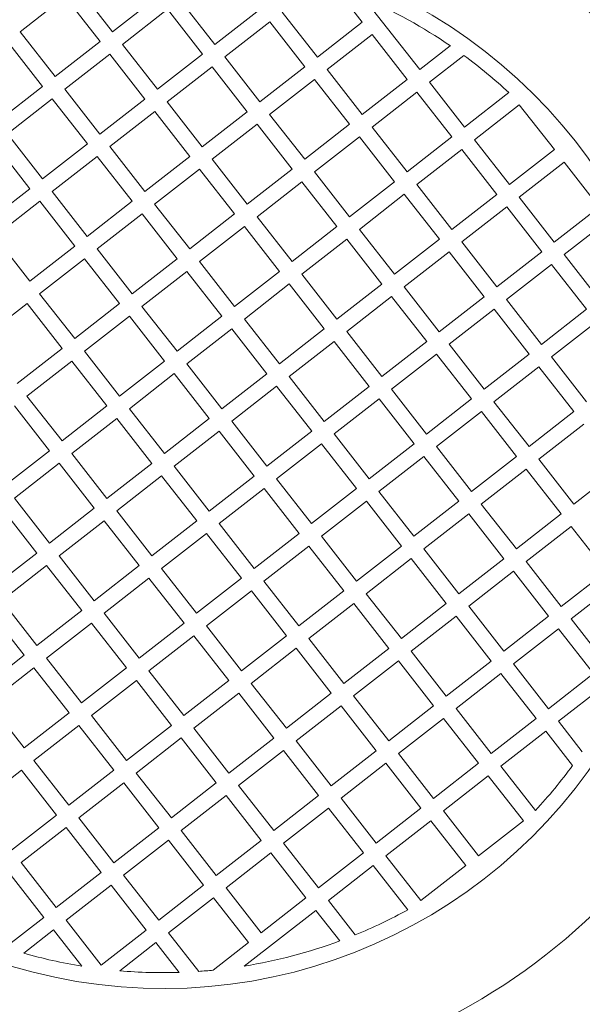
# Model space of a CAD drawing. Units: millimetres. Extents: x 1220 to 31664, y 200 to 4863.
# Drawn here: x 5066 to 5313, y 927 to 1360 of the extents above; entities that cross this region are included whole.
import ezdxf

# ---------------------------------------------------------------- set-up
doc = ezdxf.new("R2010")
doc.units = ezdxf.units.MM
doc.header["$LTSCALE"] = 25
doc.linetypes.add('SLD-Durchgehend', pattern=[0])
doc.layers.add('MAßLINIE_MAßZEICHNUNGEN', color=7, linetype='SLD-Durchgehend')
doc.styles.add('SLDTEXTSTYLE0', font='Opinion Pro')
doc.dimstyles.new('SLDDIMSTYLE0', dxfattribs={"dimtxt": 132.291667, "dimasz": 87.5, "dimexe": 0, "dimexo": 0.0625, "dimgap": 33.072917, "dimtad": 0, "dimdec": 0, "dimrnd": 1e-09, "dimzin": 12, "dimdsep": 46, "dimtxsty": 'SLDTEXTSTYLE0', "dimsah": 1, "dimcen": 0.09, "dimadec": 0, "dimazin": 3, "dimtfac": 1, "dimtdec": 0, "dimtofl": 0, "dimtmove": 0, "dimatfit": 3, "dimfxl": 1, "dimfrac": 2, "dimtolj": 1, "dimtzin": 12, "dimarcsym": 0})

# ---------------------------------------------------------------- blocks, each defined once
blk = doc.blocks.new('_D_3')
at = {"layer": 'MAßLINIE_MAßZEICHNUNGEN', "color": 7}
for p, q in [((5753.08, 1049.33), (5753.08, 276.2)), ((4151.26, 630.02), (4151.26, 276.2)), ((4151.26, 301.2), (4847.36, 301.2)), ((5753.08, 301.2), (5224.89, 301.2))]:
    blk.add_line(p, q, dxfattribs=at)
for points in [[(4151.26, 301.2), (4238.76, 263.7), (4238.76, 338.7)], [(5753.08, 301.2), (5665.58, 338.7), (5665.58, 263.7)]]:
    blk.add_solid(points, dxfattribs=at)
at = {"layer": 'MAßLINIE_MAßZEICHNUNGEN', "color": 7, "insert": (4847.36, 377.88), "char_height": 132.292, "attachment_point": 1, "style": 'SLDTEXTSTYLE0'}
blk.add_mtext('1602', dxfattribs=at)
blk = doc.blocks.new('_D_4')
at = {"layer": 'MAßLINIE_MAßZEICHNUNGEN', "color": 7}
for p, q in [((4984.04, 1690.57), (5998.59, 1690.57)), ((5973.59, 1690.57), (5973.59, 1223.78)), ((5973.59, 458.09), (5973.59, 857.29)), ((5142.11, 458.09), (5998.59, 458.09))]:
    blk.add_line(p, q, dxfattribs=at)
for points in [[(5973.59, 1690.57), (5936.09, 1603.07), (6011.09, 1603.07)], [(5973.59, 458.09), (6011.09, 545.59), (5936.09, 545.59)]]:
    blk.add_solid(points, dxfattribs=at)
at = {"layer": 'MAßLINIE_MAßZEICHNUNGEN', "color": 7, "insert": (5896.91, 857.29), "char_height": 132.292, "attachment_point": 1, "rotation": 90, "style": 'SLDTEXTSTYLE0'}
blk.add_mtext('1232', dxfattribs=at)

msp = doc.modelspace()

# ---------------------------------------------------------------- linework, layer by layer
at = {"color": 7, "linetype": 'SLD-Durchgehend', "lineweight": 18}
for p, q in [((5091.13, 1373.92), (5106.51, 1354.21)), ((5216.05, 1358.49), (5203.96, 1373.98)), ((5085.61, 1369.61), (5065.9, 1354.23)), ((5100.99, 1349.9), (5085.61, 1369.61)), ((5106.51, 1354.21), (5126.22, 1369.58)), ((5136.04, 1368.37), (5151.42, 1348.66)), ((5216.78, 1368.93), (5241.25, 1337.57)), ((5130.52, 1364.06), (5110.81, 1348.69)), ((5145.9, 1344.35), (5130.52, 1364.06)), ((5151.42, 1348.66), (5171.13, 1364.04)), ((5180.96, 1362.82), (5196.33, 1343.11)), ((5175.44, 1358.52), (5155.73, 1343.14)), ((5190.81, 1338.81), (5175.44, 1358.52)), ((5196.33, 1343.11), (5216.05, 1358.49)), ((5065.9, 1354.23), (5081.28, 1334.52)), ((5075.76, 1330.22), (5060.38, 1349.93)), ((5081.28, 1334.52), (5100.99, 1349.9)), ((5220.35, 1352.97), (5200.64, 1337.59)), ((5235.73, 1333.26), (5220.35, 1352.97)), ((5110.81, 1348.69), (5126.19, 1328.98)), ((5241.25, 1337.57), (5254.68, 1348.05)), ((5105.29, 1344.38), (5085.58, 1329)), ((5120.67, 1324.67), (5105.29, 1344.38)), ((5126.19, 1328.98), (5145.9, 1344.35)), ((5155.73, 1343.14), (5171.1, 1323.43)), ((5260.64, 1343.82), (5245.55, 1332.05)), ((5150.21, 1338.83), (5130.5, 1323.46)), ((5165.58, 1319.12), (5150.21, 1338.83)), ((5171.1, 1323.43), (5190.81, 1338.81)), ((5200.64, 1337.59), (5216.02, 1317.88)), ((5195.12, 1333.29), (5175.41, 1317.91)), ((5210.5, 1313.58), (5195.12, 1333.29)), ((5216.02, 1317.88), (5235.73, 1333.26)), ((5245.55, 1332.05), (5260.93, 1312.34)), ((5056.05, 1314.84), (5075.76, 1330.22)), ((5085.58, 1329), (5100.96, 1309.29)), ((5240.03, 1327.74), (5220.32, 1312.36)), ((5255.41, 1308.03), (5240.03, 1327.74)), ((5260.93, 1312.34), (5280.37, 1327.5)), ((5080.06, 1324.7), (5060.35, 1309.32)), ((5095.44, 1304.99), (5080.06, 1324.7)), ((5100.96, 1309.29), (5120.67, 1324.67)), ((5130.5, 1323.46), (5145.87, 1303.75)), ((5124.98, 1319.15), (5105.27, 1303.77)), ((5140.35, 1299.44), (5124.98, 1319.15)), ((5145.87, 1303.75), (5165.58, 1319.12)), ((5284.95, 1322.19), (5265.24, 1306.82)), ((5300.33, 1302.48), (5284.95, 1322.19)), ((5175.41, 1317.91), (5190.79, 1298.2)), ((5169.89, 1313.6), (5150.18, 1298.23)), ((5185.27, 1293.89), (5169.89, 1313.6)), ((5190.79, 1298.2), (5210.5, 1313.58)), ((5220.32, 1312.36), (5235.7, 1292.65)), ((5060.35, 1309.32), (5075.73, 1289.61)), ((5214.8, 1308.06), (5195.09, 1292.68)), ((5230.18, 1288.35), (5214.8, 1308.06)), ((5235.7, 1292.65), (5255.41, 1308.03)), ((5265.24, 1306.82), (5280.61, 1287.1)), ((5070.21, 1285.3), (5054.83, 1305.01)), ((5075.73, 1289.61), (5095.44, 1304.99)), ((5105.27, 1303.77), (5120.64, 1284.06)), ((5259.72, 1302.51), (5240.01, 1287.13)), ((5275.1, 1282.8), (5259.72, 1302.51)), ((5280.61, 1287.1), (5300.33, 1302.48)), ((5099.75, 1299.47), (5080.04, 1284.09)), ((5115.12, 1279.76), (5099.75, 1299.47)), ((5120.64, 1284.06), (5140.35, 1299.44)), ((5150.18, 1298.23), (5165.56, 1278.52)), ((5304.63, 1296.96), (5284.92, 1281.59)), ((5320.01, 1277.25), (5304.63, 1296.96)), ((5144.66, 1293.92), (5124.95, 1278.54)), ((5160.04, 1274.21), (5144.66, 1293.92)), ((5165.56, 1278.52), (5185.27, 1293.89)), ((5195.09, 1292.68), (5210.47, 1272.97)), ((5189.57, 1288.37), (5169.86, 1273)), ((5204.95, 1268.66), (5189.57, 1288.37)), ((5210.47, 1272.97), (5230.18, 1288.35)), ((5050.5, 1269.93), (5070.21, 1285.3)), ((5080.04, 1284.09), (5095.41, 1264.38)), ((5240.01, 1287.13), (5255.38, 1267.42)), ((5074.52, 1279.78), (5054.81, 1264.41)), ((5089.89, 1260.07), (5074.52, 1279.78)), ((5095.41, 1264.38), (5115.12, 1279.76)), ((5234.49, 1282.83), (5214.78, 1267.45)), ((5249.86, 1263.12), (5234.49, 1282.83)), ((5255.38, 1267.42), (5275.1, 1282.8)), ((5284.92, 1281.59), (5300.3, 1261.87)), ((5124.95, 1278.54), (5140.33, 1258.83)), ((5279.4, 1277.28), (5259.69, 1261.9)), ((5294.78, 1257.57), (5279.4, 1277.28)), ((5300.3, 1261.87), (5320.01, 1277.25)), ((5119.43, 1274.24), (5099.72, 1258.86)), ((5134.81, 1254.53), (5119.43, 1274.24)), ((5140.33, 1258.83), (5160.04, 1274.21)), ((5169.86, 1273), (5185.24, 1253.29)), ((5324.04, 1271.52), (5304.6, 1256.36)), ((5164.34, 1268.69), (5144.63, 1253.31)), ((5179.72, 1248.98), (5164.34, 1268.69)), ((5185.24, 1253.29), (5204.95, 1268.66)), ((5214.78, 1267.45), (5230.15, 1247.74)), ((5054.81, 1264.41), (5070.18, 1244.7)), ((5209.26, 1263.14), (5189.55, 1247.77)), ((5224.63, 1243.43), (5209.26, 1263.14)), ((5230.15, 1247.74), (5249.86, 1263.12)), ((5070.18, 1244.7), (5089.89, 1260.07)), ((5099.72, 1258.86), (5115.1, 1239.15)), ((5259.69, 1261.9), (5275.07, 1242.19)), ((5094.2, 1254.55), (5074.49, 1239.18)), ((5109.58, 1234.84), (5094.2, 1254.55)), ((5115.1, 1239.15), (5134.81, 1254.53)), ((5254.17, 1257.6), (5234.46, 1242.22)), ((5269.55, 1237.89), (5254.17, 1257.6)), ((5275.07, 1242.19), (5294.78, 1257.57)), ((5304.6, 1256.36), (5319.98, 1236.64)), ((5144.63, 1253.31), (5160.01, 1233.6)), ((5299.08, 1252.05), (5279.37, 1236.67)), ((5314.46, 1232.34), (5299.08, 1252.05)), ((5139.11, 1249.01), (5119.4, 1233.63)), ((5154.49, 1229.3), (5139.11, 1249.01)), ((5160.01, 1233.6), (5179.72, 1248.98)), ((5189.55, 1247.77), (5204.92, 1228.05)), ((5184.03, 1243.46), (5164.32, 1228.08)), ((5199.4, 1223.75), (5184.03, 1243.46)), ((5204.92, 1228.05), (5224.63, 1243.43)), ((5234.46, 1242.22), (5249.84, 1222.51)), ((5074.49, 1239.18), (5089.87, 1219.47)), ((5228.94, 1237.91), (5209.23, 1222.54)), ((5244.32, 1218.2), (5228.94, 1237.91)), ((5249.84, 1222.51), (5269.55, 1237.89)), ((5279.37, 1236.67), (5294.75, 1216.96)), ((5068.97, 1234.87), (5049.26, 1219.49)), ((5084.35, 1215.16), (5068.97, 1234.87)), ((5089.87, 1219.47), (5109.58, 1234.84)), ((5119.4, 1233.63), (5134.78, 1213.92)), ((5273.85, 1232.37), (5254.14, 1216.99)), ((5289.23, 1212.66), (5273.85, 1232.37)), ((5294.75, 1216.96), (5314.46, 1232.34)), ((5113.88, 1229.32), (5094.17, 1213.95)), ((5129.26, 1209.61), (5113.88, 1229.32)), ((5134.78, 1213.92), (5154.49, 1229.3)), ((5164.32, 1228.08), (5179.69, 1208.37)), ((5158.8, 1223.78), (5139.09, 1208.4)), ((5174.17, 1204.07), (5158.8, 1223.78)), ((5179.69, 1208.37), (5199.4, 1223.75)), ((5318.77, 1226.82), (5299.06, 1211.44)), ((5209.23, 1222.54), (5224.61, 1202.82)), ((5064.64, 1199.78), (5084.35, 1215.16)), ((5203.71, 1218.23), (5184, 1202.85)), ((5219.09, 1198.52), (5203.71, 1218.23)), ((5224.61, 1202.82), (5244.32, 1218.2)), ((5254.14, 1216.99), (5269.52, 1197.28)), ((5094.17, 1213.95), (5109.55, 1194.24)), ((5248.62, 1212.68), (5228.91, 1197.31)), ((5264, 1192.97), (5248.62, 1212.68)), ((5269.52, 1197.28), (5289.23, 1212.66)), ((5299.06, 1211.44), (5314.43, 1191.73)), ((5088.65, 1209.64), (5068.94, 1194.26)), ((5104.03, 1189.93), (5088.65, 1209.64)), ((5109.55, 1194.24), (5129.26, 1209.61)), ((5139.09, 1208.4), (5154.46, 1188.69)), ((5293.54, 1207.14), (5273.83, 1191.76)), ((5308.91, 1187.43), (5293.54, 1207.14)), ((5133.57, 1204.09), (5113.86, 1188.72)), ((5148.94, 1184.38), (5133.57, 1204.09)), ((5154.46, 1188.69), (5174.17, 1204.07)), ((5184, 1202.85), (5199.38, 1183.14)), ((5178.48, 1198.55), (5158.77, 1183.17)), ((5193.86, 1178.84), (5178.48, 1198.55)), ((5199.38, 1183.14), (5219.09, 1198.52)), ((5068.94, 1194.26), (5084.32, 1174.55)), ((5228.91, 1197.31), (5244.29, 1177.59)), ((5078.8, 1170.25), (5063.42, 1189.96)), ((5084.32, 1174.55), (5104.03, 1189.93)), ((5223.39, 1193), (5203.68, 1177.62)), ((5238.77, 1173.29), (5223.39, 1193)), ((5244.29, 1177.59), (5264, 1192.97)), ((5273.83, 1191.76), (5289.2, 1172.05)), ((5113.86, 1188.72), (5129.23, 1169)), ((5268.31, 1187.45), (5248.6, 1172.08)), ((5283.68, 1167.74), (5268.31, 1187.45)), ((5289.2, 1172.05), (5308.91, 1187.43)), ((5108.34, 1184.41), (5088.62, 1169.03)), ((5123.71, 1164.7), (5108.34, 1184.41)), ((5129.23, 1169), (5148.94, 1184.38)), ((5158.77, 1183.17), (5174.15, 1163.46)), ((5313.22, 1181.91), (5293.51, 1166.53)), ((5153.25, 1178.86), (5133.54, 1163.49)), ((5168.63, 1159.15), (5153.25, 1178.86)), ((5174.15, 1163.46), (5193.86, 1178.84)), ((5203.68, 1177.62), (5219.06, 1157.91)), ((5198.16, 1173.32), (5178.45, 1157.94)), ((5213.54, 1153.61), (5198.16, 1173.32)), ((5219.06, 1157.91), (5238.77, 1173.29)), ((5248.6, 1172.08), (5263.97, 1152.36)), ((5059.09, 1154.87), (5078.8, 1170.25)), ((5088.62, 1169.03), (5104, 1149.32)), ((5243.08, 1167.77), (5223.37, 1152.39)), ((5258.45, 1148.06), (5243.08, 1167.77)), ((5263.97, 1152.36), (5283.68, 1167.74)), ((5083.11, 1164.73), (5063.39, 1149.35)), ((5098.48, 1145.02), (5083.11, 1164.73)), ((5104, 1149.32), (5123.71, 1164.7)), ((5133.54, 1163.49), (5148.92, 1143.77)), ((5293.51, 1166.53), (5308.89, 1146.82)), ((5128.02, 1159.18), (5108.31, 1143.8)), ((5143.4, 1139.47), (5128.02, 1159.18)), ((5148.92, 1143.77), (5168.63, 1159.15)), ((5287.99, 1162.22), (5268.28, 1146.85)), ((5303.37, 1142.51), (5287.99, 1162.22)), ((5308.89, 1146.82), (5328.6, 1162.19)), ((5178.45, 1157.94), (5193.83, 1138.23)), ((5172.93, 1153.63), (5153.22, 1138.26)), ((5188.31, 1133.92), (5172.93, 1153.63)), ((5193.83, 1138.23), (5213.54, 1153.61)), ((5223.37, 1152.39), (5238.74, 1132.68)), ((5063.39, 1149.35), (5078.77, 1129.64)), ((5217.85, 1148.09), (5198.14, 1132.71)), ((5233.22, 1128.38), (5217.85, 1148.09)), ((5238.74, 1132.68), (5258.45, 1148.06)), ((5268.28, 1146.85), (5283.66, 1127.13)), ((5073.25, 1125.33), (5057.88, 1145.04)), ((5078.77, 1129.64), (5098.48, 1145.02)), ((5108.31, 1143.8), (5123.69, 1124.09)), ((5262.76, 1142.54), (5243.05, 1127.16)), ((5278.14, 1122.83), (5262.76, 1142.54)), ((5283.66, 1127.13), (5303.37, 1142.51)), ((5102.79, 1139.5), (5083.08, 1124.12)), ((5118.17, 1119.79), (5102.79, 1139.5)), ((5123.69, 1124.09), (5143.4, 1139.47)), ((5153.22, 1138.26), (5168.6, 1118.54)), ((5147.7, 1133.95), (5127.99, 1118.57)), ((5163.08, 1114.24), (5147.7, 1133.95)), ((5168.6, 1118.54), (5188.31, 1133.92)), ((5198.14, 1132.71), (5213.51, 1113)), ((5307.67, 1136.99), (5287.96, 1121.61)), ((5323.05, 1117.28), (5307.67, 1136.99)), ((5192.62, 1128.4), (5172.91, 1113.03)), ((5207.99, 1108.69), (5192.62, 1128.4)), ((5213.51, 1113), (5233.22, 1128.38)), ((5053.54, 1109.95), (5073.25, 1125.33)), ((5083.08, 1124.12), (5098.46, 1104.41)), ((5243.05, 1127.16), (5258.43, 1107.45)), ((5077.56, 1119.81), (5057.85, 1104.44)), ((5092.94, 1100.1), (5077.56, 1119.81)), ((5098.46, 1104.41), (5118.17, 1119.79)), ((5237.53, 1122.86), (5217.82, 1107.48)), ((5252.91, 1103.14), (5237.53, 1122.86)), ((5258.43, 1107.45), (5278.14, 1122.83)), ((5287.96, 1121.61), (5303.34, 1101.9)), ((5127.99, 1118.57), (5143.37, 1098.86)), ((5282.44, 1117.31), (5262.73, 1101.93)), ((5297.82, 1097.6), (5282.44, 1117.31)), ((5303.34, 1101.9), (5323.05, 1117.28)), ((5332.88, 1116.07), (5307.65, 1096.38)), ((5122.47, 1114.27), (5102.76, 1098.89)), ((5137.85, 1094.56), (5122.47, 1114.27)), ((5143.37, 1098.86), (5163.08, 1114.24)), ((5172.91, 1113.03), (5188.28, 1093.31)), ((5167.39, 1108.72), (5147.67, 1093.34)), ((5182.76, 1089.01), (5167.39, 1108.72)), ((5188.28, 1093.31), (5207.99, 1108.69)), ((5217.82, 1107.48), (5233.2, 1087.77)), ((5057.85, 1104.44), (5073.23, 1084.72)), ((5212.3, 1103.17), (5192.59, 1087.79)), ((5227.68, 1083.46), (5212.3, 1103.17)), ((5233.2, 1087.77), (5252.91, 1103.14)), ((5067.71, 1080.42), (5052.33, 1100.13)), ((5073.23, 1084.72), (5092.94, 1100.1)), ((5102.76, 1098.89), (5118.14, 1079.18)), ((5262.73, 1101.93), (5278.11, 1082.22)), ((5097.24, 1094.58), (5077.53, 1079.21)), ((5112.62, 1074.87), (5097.24, 1094.58)), ((5118.14, 1079.18), (5137.85, 1094.56)), ((5257.21, 1097.63), (5237.5, 1082.25)), ((5272.59, 1077.91), (5257.21, 1097.63)), ((5278.11, 1082.22), (5297.82, 1097.6)), ((5307.65, 1096.38), (5323.02, 1076.67)), ((5147.67, 1093.34), (5163.05, 1073.63)), ((5302.13, 1092.08), (5282.42, 1076.7)), ((5317.5, 1072.37), (5302.13, 1092.08)), ((5142.16, 1089.04), (5122.44, 1073.66)), ((5157.53, 1069.32), (5142.16, 1089.04)), ((5163.05, 1073.63), (5182.76, 1089.01)), ((5192.59, 1087.79), (5207.97, 1068.08)), ((5187.07, 1083.49), (5167.36, 1068.11)), ((5202.45, 1063.78), (5187.07, 1083.49)), ((5207.97, 1068.08), (5227.68, 1083.46)), ((5237.5, 1082.25), (5252.88, 1062.54)), ((5048, 1065.04), (5067.71, 1080.42)), ((5077.53, 1079.21), (5092.91, 1059.49)), ((5231.98, 1077.94), (5212.27, 1062.56)), ((5247.36, 1058.23), (5231.98, 1077.94)), ((5252.88, 1062.54), (5272.59, 1077.91)), ((5282.42, 1076.7), (5297.79, 1056.99)), ((5072.01, 1074.9), (5052.3, 1059.52)), ((5087.39, 1055.19), (5072.01, 1074.9)), ((5092.91, 1059.49), (5112.62, 1074.87)), ((5122.44, 1073.66), (5137.82, 1053.95)), ((5276.9, 1072.4), (5257.19, 1057.02)), ((5292.27, 1052.68), (5276.9, 1072.4)), ((5297.79, 1056.99), (5317.5, 1072.37)), ((5333.46, 1075.94), (5302.1, 1051.47)), ((5116.93, 1069.35), (5097.21, 1053.98)), ((5132.3, 1049.64), (5116.93, 1069.35)), ((5137.82, 1053.95), (5157.53, 1069.32)), ((5167.36, 1068.11), (5182.74, 1048.4)), ((5161.84, 1063.81), (5142.13, 1048.43)), ((5177.22, 1044.09), (5161.84, 1063.81)), ((5182.74, 1048.4), (5202.45, 1063.78)), ((5052.3, 1059.52), (5067.68, 1039.81)), ((5212.27, 1062.56), (5227.65, 1042.85)), ((5067.68, 1039.81), (5087.39, 1055.19)), ((5206.75, 1058.26), (5187.04, 1042.88)), ((5222.13, 1038.55), (5206.75, 1058.26)), ((5227.65, 1042.85), (5247.36, 1058.23)), ((5257.19, 1057.02), (5272.56, 1037.31)), ((5097.21, 1053.98), (5112.59, 1034.26)), ((5251.67, 1052.71), (5231.96, 1037.33)), ((5267.04, 1033), (5251.67, 1052.71)), ((5272.56, 1037.31), (5292.27, 1052.68)), ((5302.1, 1051.47), (5312.58, 1038.04)), ((5091.7, 1049.67), (5071.98, 1034.29)), ((5107.07, 1029.96), (5091.7, 1049.67)), ((5112.59, 1034.26), (5132.3, 1049.64)), ((5142.13, 1048.43), (5157.51, 1028.72)), ((5296.58, 1047.17), (5276.87, 1031.79)), ((5308.35, 1032.08), (5296.58, 1047.17)), ((5136.61, 1044.12), (5116.9, 1028.74)), ((5151.99, 1024.41), (5136.61, 1044.12)), ((5157.51, 1028.72), (5177.22, 1044.09)), ((5187.04, 1042.88), (5202.42, 1023.17)), ((5181.52, 1038.58), (5161.81, 1023.2)), ((5196.9, 1018.86), (5181.52, 1038.58)), ((5202.42, 1023.17), (5222.13, 1038.55)), ((5071.98, 1034.29), (5087.36, 1014.58)), ((5231.96, 1037.33), (5247.33, 1017.62)), ((5066.47, 1029.99), (5046.75, 1014.61)), ((5081.84, 1010.27), (5066.47, 1029.99)), ((5087.36, 1014.58), (5107.07, 1029.96)), ((5226.44, 1033.03), (5206.73, 1017.65)), ((5241.81, 1013.32), (5226.44, 1033.03)), ((5247.33, 1017.62), (5267.04, 1033)), ((5276.87, 1031.79), (5292.04, 1012.35)), ((5116.9, 1028.74), (5132.28, 1009.03)), ((5271.35, 1027.48), (5251.64, 1012.1)), ((5286.73, 1007.77), (5271.35, 1027.48)), ((5111.38, 1024.44), (5091.67, 1009.06)), ((5126.76, 1004.73), (5111.38, 1024.44)), ((5132.28, 1009.03), (5151.99, 1024.41)), ((5161.81, 1023.2), (5177.19, 1003.49)), ((5156.29, 1018.89), (5136.58, 1003.51)), ((5171.67, 999.18), (5156.29, 1018.89)), ((5177.19, 1003.49), (5196.9, 1018.86)), ((5206.73, 1017.65), (5222.1, 997.94)), ((5201.21, 1013.35), (5181.49, 997.97)), ((5216.58, 993.63), (5201.21, 1013.35)), ((5222.1, 997.94), (5241.81, 1013.32)), ((5251.64, 1012.1), (5267.02, 992.39)), ((5062.13, 994.9), (5081.84, 1010.27)), ((5091.67, 1009.06), (5107.05, 989.35)), ((5246.12, 1007.8), (5226.41, 992.42)), ((5261.5, 988.09), (5246.12, 1007.8)), ((5267.02, 992.39), (5286.73, 1007.77)), ((5086.15, 1004.76), (5066.44, 989.38)), ((5101.53, 985.04), (5086.15, 1004.76)), ((5107.05, 989.35), (5126.76, 1004.73)), ((5136.58, 1003.51), (5151.96, 983.8)), ((5131.06, 999.21), (5111.35, 983.83)), ((5146.44, 979.5), (5131.06, 999.21)), ((5151.96, 983.8), (5171.67, 999.18)), ((5181.49, 997.97), (5196.87, 978.26)), ((5175.98, 993.66), (5156.26, 978.28)), ((5191.35, 973.95), (5175.98, 993.66)), ((5196.87, 978.26), (5216.58, 993.63)), ((5226.41, 992.42), (5241.79, 972.71)), ((5066.44, 989.38), (5081.81, 969.67)), ((5220.89, 988.12), (5201.18, 972.74)), ((5236.06, 968.68), (5220.89, 988.12)), ((5241.79, 972.71), (5261.5, 988.09)), ((5076.3, 965.36), (5060.92, 985.07)), ((5081.81, 969.67), (5101.53, 985.04)), ((5111.35, 983.83), (5126.73, 964.12)), ((5105.83, 979.53), (5086.12, 964.15)), ((5121.21, 959.81), (5105.83, 979.53)), ((5126.73, 964.12), (5146.44, 979.5)), ((5156.26, 978.28), (5171.64, 958.57)), ((5150.75, 973.98), (5131.03, 958.6)), ((5166.12, 954.27), (5150.75, 973.98)), ((5171.64, 958.57), (5191.35, 973.95)), ((5201.18, 972.74), (5212.95, 957.65)), ((5195.66, 968.43), (5164.3, 943.96)), ((5206.14, 955), (5195.66, 968.43)), ((5059.34, 952.13), (5076.3, 965.36)), ((5086.12, 964.15), (5101.5, 944.44)), ((5080.6, 959.84), (5067.51, 949.63)), ((5092.99, 943.96), (5080.6, 959.84)), ((5101.5, 944.44), (5121.21, 959.81)), ((5131.03, 958.6), (5144.27, 941.64)), ((5125.52, 954.3), (5109.63, 941.9)), ((5135.73, 941.21), (5125.52, 954.3)), ((5150.63, 942.18), (5166.12, 954.27))]:
    msp.add_line(p, q, dxfattribs=at)
for radius in [437.5, 411, 323.57]:
    msp.add_circle((5128.63, 1164.09), radius, dxfattribs=at)
for radius, start, end in [(336, 87.4831, 168.436), (332, 87.5377, 168.3814), (336, 357.4831, 78.436), (327, 87.6079, 168.3112), (332, 357.5377, 78.3814), (327, 357.6079, 78.3112), (311, 88.9863, 166.9328), (311, 358.9863, 76.9328), (273, 89.2685, 166.6506), (273, 359.2685, 76.6506), (230, 7.2761, 158.643), (223, 55.5788, 66.7149), (223, 47.1196, 53.7012), (230, 187.2761, 338.643), (273, 269.2685, 346.6506), (336, 267.4831, 348.436), (332, 267.5377, 348.3814), (327, 267.6079, 348.3112), (311, 268.9863, 346.9328), (223, 317.1196, 323.7012), (223, 292.2179, 298.7995), (223, 279.2042, 290.3403), (223, 254.0943, 260.8056), (223, 265.1135, 271.8248), (223, 274.0215, 275.6627)]:
    msp.add_arc((5128.63, 1164.09), radius, start, end, dxfattribs=at)

# ---------------------------------------------------------------- dimensions: what is measured, and where the dimension line sits
at = {"layer": 'MAßLINIE_MAßZEICHNUNGEN', "color": 7}
dim = msp.add_linear_dim(base=(5973.59, 1690.57), p1=(5117.11, 458.09), p2=(4959.04, 1690.57), angle=90, dimstyle='SLDDIMSTYLE0', dxfattribs=at)
dim.commit()
dim.dimension.update_dxf_attribs({"geometry": '_D_4', "text_midpoint": (5973.59, 1040.53), "dimtype": 160})
dim = msp.add_linear_dim(base=(5753.08, 301.2), p1=(4151.26, 655.02), p2=(5753.08, 1074.33), dimstyle='SLDDIMSTYLE0', dxfattribs=at)
dim.commit()
dim.dimension.update_dxf_attribs({"geometry": '_D_3', "text_midpoint": (5036.12, 301.2), "dimtype": 160})

doc.saveas('drawing.dxf')
